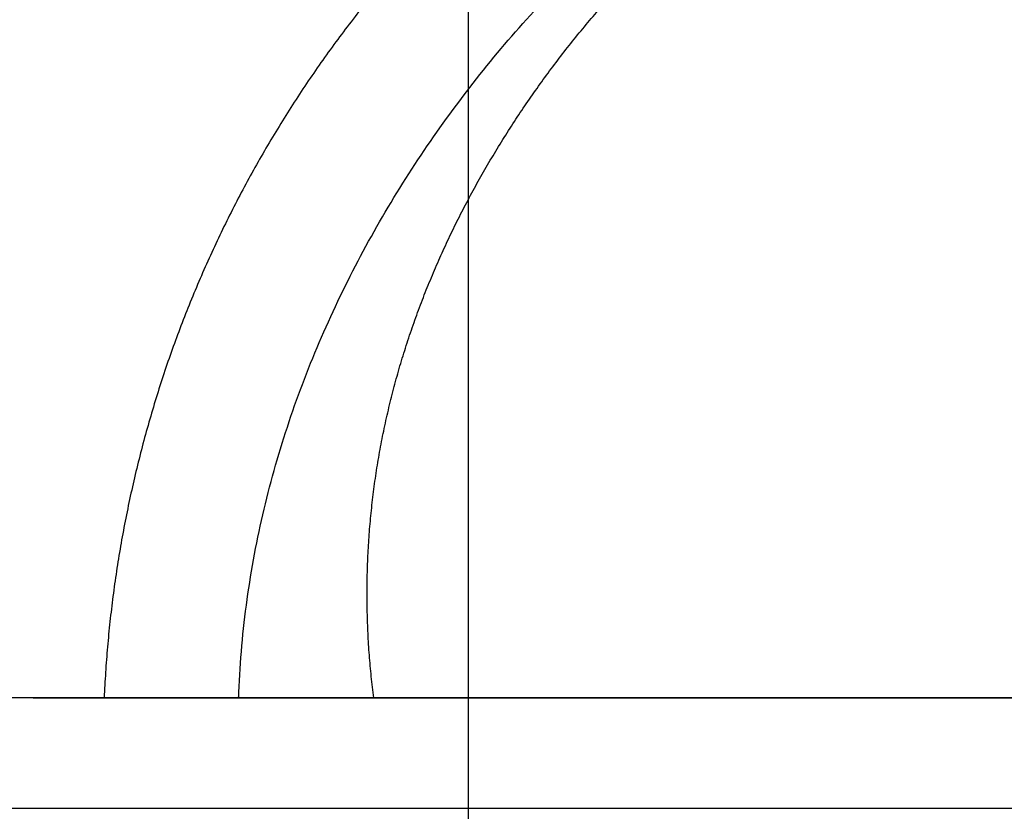
# Model space of a CAD drawing. Units: millimetres. Extents: x -395 to -10, y 7 to 287.
# Drawn here: x -341 to -336, y 162 to 166 of the extents above; entities that cross this region are included whole.
import ezdxf

# ---------------------------------------------------------------- set-up
doc = ezdxf.new("R2010")
doc.units = ezdxf.units.MM
doc.linetypes.add('PHANTOM', pattern=[15, 7.5, -1.5, 1.5, -1.5, 1.5, -1.5])
doc.styles.get("Standard").update_dxf_attribs({"font": 'ROMANS', "bigfont": 'BIGFONT'})
doc.dimstyles.new('ISO-25', dxfattribs={"dimtxt": 2.5, "dimasz": 2.5, "dimexe": 1.25, "dimexo": 0.625, "dimtad": 1, "dimtxsty": 'Standard', "dimcen": 2.5, "dimadec": 0, "dimazin": 0, "dimtfac": 1, "dimtmove": 0, "dimatfit": 3, "dimfxl": 1, "dimarcsym": 0})

# ---------------------------------------------------------------- blocks, each defined once
blk = doc.blocks.new('_DOT')
at = {"color": 0, "linetype": 'ByBlock', "lineweight": -2}
blk.add_line((-0.5, 0), (-1, 0), dxfattribs=at)
at = {"color": 0, "linetype": 'ByBlock', "const_width": 0.5}
blk.add_lwpolyline([(-0.25, 0, 1), (0.25, 0, 1)], format="xyb", close=True, dxfattribs=at)
blk = doc.blocks.new('*D31')
at = {"color": 0, "lineweight": -2}
for p, q in [((-355, 159.3673), (-355, 165.8731)), ((-355, 160.3673), (-355, 161.3673)), ((-335.3875, 159.3673), (-357, 159.3673)), ((-355, 157.1173), (-355, 159.3673)), ((-355, 156.1173), (-355, 155.1173))]:
    blk.add_line(p, q, dxfattribs=at)
at = {"layer": 'Defpoints', "color": 0}
for p in [(-355, 159.3673), (-332.8475, 159.3673), (-339.3475, 157.1173)]:
    blk.add_point(p, dxfattribs=at)
at = {"color": 0, "lineweight": -2}
for p, rotation in [((-355, 159.3673), 270), ((-355, 157.1173), 90)]:
    blk.add_blockref('_DOT', p, dxfattribs=dict(at, rotation=rotation))
at = {"color": 0, "insert": (-356.875, 163.2243), "char_height": 2.5, "attachment_point": 5, "rotation": 90}
blk.add_mtext('45', dxfattribs=at)
blk = doc.blocks.new('*D32')
at = {"color": 0, "lineweight": -2}
for p, q in [((-341.7225, 175), (-359.9464, 175)), ((-342.7225, 175), (-343.7225, 175)), ((-341.7225, 175), (-338.9725, 175)), ((-337.9725, 175), (-336.9725, 175))]:
    blk.add_line(p, q, dxfattribs=at)
at = {"layer": 'Defpoints', "color": 0}
for p in [(-341.7225, 181.04), (-338.9725, 175), (-338.9725, 157.4923)]:
    blk.add_point(p, dxfattribs=at)
at = {"color": 0, "lineweight": -2}
blk.add_blockref('_DOT', (-341.7225, 175), dxfattribs=at)
at = {"color": 0, "lineweight": -2, "rotation": 180}
blk.add_blockref('_DOT', (-338.9725, 175), dxfattribs=at)
at = {"color": 0, "insert": (-352.1786, 176.875), "char_height": 2.5, "attachment_point": 5}
blk.add_mtext('５５（壁側板）', dxfattribs=at)
blk = doc.blocks.new('*D33')
at = {"color": 0, "lineweight": -2}
for p, q in [((-338.9725, 160.0323), (-338.9725, 177)), ((-332.4725, 162.2823), (-332.4725, 177)), ((-337.9725, 175), (-333.4725, 175)), ((-332.4725, 175), (-324.2872, 175))]:
    blk.add_line(p, q, dxfattribs=at)
at = {"layer": 'Defpoints', "color": 0}
for p in [(-332.4725, 175), (-332.4725, 159.7423), (-338.9725, 157.4923)]:
    blk.add_point(p, dxfattribs=at)
at = {"color": 0, "lineweight": -2, "rotation": 180}
blk.add_blockref('_DOT', (-338.9725, 175), dxfattribs=at)
at = {"color": 0, "lineweight": -2}
blk.add_blockref('_DOT', (-332.4725, 175), dxfattribs=at)
at = {"color": 0, "insert": (-327.9479, 176.875), "char_height": 2.5, "attachment_point": 5}
blk.add_mtext('130', dxfattribs=at)

msp = doc.modelspace()

# ---------------------------------------------------------------- linework, layer by layer
at = {"color": 20, "linetype": 'Continuous'}
for p, q in [((-328.8448, 162.2523), (-341.7065, 162.2523)), ((-328.8252, 162.2523), (-341.2274, 162.2523)), ((-328.8252, 162.2523), (-341.2274, 162.2523)), ((-341.1216, 162.2523), (-329.1716, 162.2523)), ((-341.1216, 162.2523), (-329.1716, 162.2523)), ((-341.7115, 161.6523), (-328.9369, 161.6523)), ((-337.7966, 161.6523), (-336.6466, 161.6523)), ((-337.5966, 161.6523), (-336.8466, 161.6523)), ((-336.2883, 161.6523), (-335, 161.6523))]:
    msp.add_line(p, q, dxfattribs=at)
at = {"color": 20, "linetype": 'PHANTOM'}
msp.add_line((-337.7716, 161.6523), (-336.6716, 161.6523), dxfattribs=at)
at = {"color": 20, "linetype": 'Continuous'}
for points, knots in [([(-336.9822, 167.954), (-337.0255, 167.9384), (-337.1115, 167.9051), (-337.2379, 167.8487), (-337.3621, 167.7875), (-337.4844, 167.7225), (-337.6055, 167.6552), (-337.7256, 167.5864), (-337.8446, 167.5157), (-337.9622, 167.4429), (-338.0781, 167.3675), (-338.1922, 167.2893), (-338.3046, 167.2086), (-338.4151, 167.1254), (-338.524, 167.04), (-338.631, 166.9523), (-338.7361, 166.8624), (-338.8393, 166.7703), (-338.9405, 166.6759), (-339.0397, 166.5795), (-339.1368, 166.481), (-339.2318, 166.3804), (-339.3246, 166.2778), (-339.4153, 166.1733), (-339.5037, 166.0669), (-339.5898, 165.9587), (-339.6736, 165.8486), (-339.7551, 165.7368), (-339.8341, 165.6232), (-339.9108, 165.508), (-339.985, 165.3912), (-340.0567, 165.2729), (-340.1258, 165.153), (-340.1924, 165.0317), (-340.2565, 164.909), (-340.3178, 164.785), (-340.3765, 164.6597), (-340.4326, 164.5332), (-340.4859, 164.4055), (-340.5365, 164.2767), (-340.5843, 164.1469), (-340.6294, 164.0161), (-340.6716, 163.8843), (-340.711, 163.7516), (-340.7476, 163.6181), (-340.7813, 163.4839), (-340.8122, 163.3489), (-340.8401, 163.2134), (-340.8652, 163.0774), (-340.8873, 162.9409), (-340.9066, 162.8041), (-340.9229, 162.6668), (-340.9363, 162.5291), (-340.9468, 162.3909), (-340.9518, 162.2985), (-340.9538, 162.2523)], [0, 0, 0, 0, 0.138266, 0.276533, 0.414953, 0.553514, 0.69209, 0.830541, 0.968875, 1.107137, 1.245401, 1.383718, 1.522077, 1.660448, 1.798799, 1.93713, 2.075452, 2.213777, 2.352106, 2.490433, 2.628755, 2.767074, 2.905394, 3.043719, 3.182053, 3.320393, 3.458738, 3.597084, 3.735434, 3.873789, 4.012151, 4.150519, 4.288891, 4.427265, 4.565636, 4.704002, 4.842363, 4.980718, 5.119069, 5.257417, 5.395764, 5.534118, 5.672486, 5.810877, 5.949295, 6.087727, 6.226145, 6.364521, 6.502829, 6.641044, 6.779209, 6.917411, 7.05574, 7.194285, 7.333133, 7.333133, 7.333133, 7.333133]), ([(-340.2213, 162.2828), (-340.2144, 162.4514), (-340.1846, 162.7862), (-340.0916, 163.2788), (-339.9549, 163.7562), (-339.778, 164.2166), (-339.5648, 164.6584), (-339.3187, 165.0799), (-339.0434, 165.4797), (-338.7419, 165.8562), (-338.4147, 166.2061), (-338.0621, 166.5263), (-337.6848, 166.8136), (-337.2831, 167.0649), (-336.8578, 167.277), (-336.5604, 167.389), (-336.4088, 167.4376)], [0, 0, 0, 0, 0.506503, 1.006393, 1.50181, 1.994159, 2.484163, 2.971943, 3.457108, 3.939013, 4.417499, 4.892905, 5.366081, 5.838461, 6.312118, 6.789801, 6.789801, 6.789801, 6.789801]), ([(-339.4874, 162.2523), (-339.4924, 162.291), (-339.5013, 162.3686), (-339.5117, 162.485), (-339.519, 162.6015), (-339.5231, 162.718), (-339.5242, 162.8346), (-339.5222, 162.9512), (-339.5172, 163.0679), (-339.509, 163.1844), (-339.4977, 163.3006), (-339.4833, 163.4165), (-339.4658, 163.5319), (-339.4451, 163.6468), (-339.4215, 163.7611), (-339.3948, 163.8748), (-339.3652, 163.9877), (-339.3326, 164.0998), (-339.2972, 164.211), (-339.259, 164.3213), (-339.2181, 164.4307), (-339.1745, 164.5389), (-339.1283, 164.6461), (-339.0796, 164.7522), (-339.0285, 164.8571), (-338.975, 164.9608), (-338.9192, 165.0633), (-338.8611, 165.1646), (-338.801, 165.2646), (-338.7387, 165.3633), (-338.6744, 165.4607), (-338.608, 165.5567), (-338.5397, 165.6513), (-338.4694, 165.7445), (-338.3972, 165.8363), (-338.3231, 165.9265), (-338.247, 166.0151), (-338.1691, 166.102), (-338.0892, 166.1871), (-338.0073, 166.2702), (-337.9235, 166.3513), (-337.838, 166.4308), (-337.751, 166.5087), (-337.6628, 166.5854), (-337.5734, 166.6608), (-337.4821, 166.7338), (-337.3883, 166.8034), (-337.2915, 166.8687), (-337.2247, 166.9085), (-337.1908, 166.9276)], [0, 0, 0, 0, 0.117175, 0.234026, 0.350667, 0.467214, 0.583782, 0.70045, 0.817195, 0.93398, 1.050767, 1.167527, 1.284261, 1.400979, 1.51769, 1.634403, 1.751118, 1.867838, 1.984559, 2.101282, 2.218006, 2.334726, 2.451437, 2.56814, 2.684839, 2.801534, 2.91823, 3.03493, 3.151635, 3.26834, 3.38504, 3.501738, 3.618442, 3.735166, 3.851918, 3.968694, 4.085466, 4.20221, 4.318907, 4.435545, 4.55216, 4.668824, 4.785594, 4.902509, 5.019511, 5.136432, 5.253177, 5.369776, 5.486424, 5.486424, 5.486424, 5.486424]), ([(-341.34, 162.2523), (-341.3377, 162.2523), (-341.3285, 162.2523), (-341.3085, 162.2523), (-341.2759, 162.2523), (-341.2317, 162.2523), (-341.1766, 162.2523), (-341.1117, 162.2523), (-341.0377, 162.2523), (-340.9556, 162.2523), (-340.8661, 162.2523), (-340.7702, 162.2523), (-340.6686, 162.2523), (-340.5624, 162.2523), (-340.4523, 162.2523), (-340.3778, 162.2523), (-340.34, 162.2523)], [0, 0, 0, 0, 0.006982, 0.027344, 0.06022, 0.104744, 0.16005, 0.22527, 0.299539, 0.38199, 0.471757, 0.567974, 0.669773, 0.776289, 0.886655, 1.000005, 1.000005, 1.000005, 1.000005]), ([(-341.2461, 162.2523), (-341.2461, 162.2523), (-341.2462, 162.2523), (-341.2463, 162.2523), (-341.2464, 162.2523), (-341.2465, 162.2523), (-341.2466, 162.2523), (-341.2467, 162.2523), (-341.2468, 162.2523), (-341.2469, 162.2523), (-341.247, 162.2523), (-341.2471, 162.2523), (-341.2472, 162.2523), (-341.2473, 162.2523), (-341.2474, 162.2523), (-341.2474, 162.2523), (-341.2474, 162.2523)], [0, 0, 0, 0, 0.000106922, 0.000184178, 0.000273616, 0.000372568, 0.000478426, 0.000588617, 0.00070059, 0.000811799, 0.00091968, 0.001021641, 0.00111504, 0.001197168, 0.001265232, 0.001316338, 0.001316338, 0.001316338, 0.001316338]), ([(-340.9538, 162.2523), (-340.9531, 162.2523), (-340.95, 162.2523), (-340.9433, 162.2523), (-340.9321, 162.2523), (-340.9165, 162.2523), (-340.8967, 162.2523), (-340.8727, 162.2523), (-340.8447, 162.2523), (-340.8128, 162.2523), (-340.7773, 162.2523), (-340.7384, 162.2523), (-340.6964, 162.2523), (-340.6513, 162.2523), (-340.6037, 162.2523), (-340.5537, 162.2523), (-340.5017, 162.2523), (-340.4479, 162.2523), (-340.3928, 162.2523), (-340.3366, 162.2523), (-340.2797, 162.2523), (-340.2416, 162.2523), (-340.2225, 162.2523)], [0, 0, 0, 0, 0.0023024, 0.0090965, 0.0203151, 0.0358911, 0.0557572, 0.0798241, 0.1079142, 0.1398289, 0.175369, 0.2143356, 0.2565134, 0.3016224, 0.3493664, 0.3994493, 0.4515751, 0.5054387, 0.5607004, 0.6170116, 0.6740236, 0.731388, 0.731388, 0.731388, 0.731388]), ([(-335.6992, 162.2523), (-335.7925, 162.2523), (-335.9786, 162.2523), (-336.2575, 162.2523), (-336.5355, 162.2523), (-336.8128, 162.2523), (-337.0892, 162.2523), (-337.3648, 162.2523), (-337.6395, 162.2523), (-337.9134, 162.2523), (-338.1864, 162.2523), (-338.4586, 162.2523), (-338.73, 162.2523), (-339.0004, 162.2523), (-339.2701, 162.2523), (-339.5388, 162.2523), (-339.8066, 162.2523), (-340.0736, 162.2523), (-340.2513, 162.2523), (-340.34, 162.2523)], [0, 0, 0, 0, 0.279674, 0.558539, 0.83659, 1.113822, 1.390228, 1.665803, 1.940542, 2.214439, 2.487489, 2.759687, 3.031027, 3.301504, 3.571112, 3.839846, 4.107702, 4.374673, 4.640754, 4.640754, 4.640754, 4.640754]), ([(-340.2225, 162.2523), (-340.2224, 162.2532), (-340.2224, 162.2551), (-340.2223, 162.2578), (-340.2222, 162.2606), (-340.2221, 162.2634), (-340.222, 162.2662), (-340.2219, 162.2689), (-340.2218, 162.2717), (-340.2217, 162.2745), (-340.2216, 162.2772), (-340.2214, 162.28), (-340.2214, 162.2818), (-340.2213, 162.2828)], [0, 0, 0, 0, 0.00277123, 0.00554217, 0.00831284, 0.01108322, 0.01385331, 0.01662313, 0.01939267, 0.02216192, 0.0249309, 0.02769959, 0.03046801, 0.03046801, 0.03046801, 0.03046801]), ([(-340.2225, 162.2523), (-340.2058, 162.2523), (-340.1724, 162.2523), (-340.1226, 162.2523), (-340.0732, 162.2523), (-340.0246, 162.2523), (-339.9768, 162.2523), (-339.9302, 162.2523), (-339.8849, 162.2523), (-339.8412, 162.2523), (-339.7993, 162.2523), (-339.7593, 162.2523), (-339.7215, 162.2523), (-339.686, 162.2523), (-339.6531, 162.2523), (-339.6228, 162.2523), (-339.5953, 162.2523), (-339.5707, 162.2523), (-339.5492, 162.2523), (-339.5308, 162.2523), (-339.5157, 162.2523), (-339.5038, 162.2523), (-339.4954, 162.2523), (-339.4903, 162.2523), (-339.488, 162.2523), (-339.4874, 162.2523)], [0, 0, 0, 0, 0.050111, 0.1000036, 0.1494459, 0.1982058, 0.2460512, 0.2927502, 0.3380817, 0.3818452, 0.4238429, 0.4638769, 0.5017492, 0.5372632, 0.5702544, 0.6005895, 0.6281365, 0.6527633, 0.674338, 0.6927349, 0.7078809, 0.7197295, 0.7282341, 0.7333482, 0.7350247, 0.7350247, 0.7350247, 0.7350247])]:
    msp.add_open_spline(points, degree=3, knots=knots, dxfattribs=at)

# ---------------------------------------------------------------- dimensions: what is measured, and where the dimension line sits
at = {"color": 7}
for base, p1, p2, angle, text, override, picture, middle in [((-338.9725, 175), (-341.7225, 181.04), (-338.9725, 157.4923), 180, '５５（壁側板）', {"dimtxt": 2.5, "dimasz": 1, "dimexe": 2, "dimexo": 2.54, "dimgap": 0.625, "dimtad": 1, "dimtih": 0, "dimtoh": 0, "dimdec": 0, "dimdsep": 46, "dimblk1": 'DOT', "dimblk2": 'DOT', "dimsah": 1, "dimse1": 1, "dimse2": 1, "dimtmove": 0}, '*D32', (-352.1786, 175)), ((-332.4725, 175), (-338.9725, 157.4923), (-332.4725, 159.7423), 180, '130', {"dimtxt": 2.5, "dimasz": 1, "dimexe": 2, "dimexo": 2.54, "dimgap": 0.625, "dimtad": 1, "dimtih": 0, "dimtoh": 0, "dimdec": 0, "dimdsep": 46, "dimblk1": 'DOT', "dimblk2": 'DOT', "dimsah": 1, "dimse1": 0, "dimse2": 0, "dimtmove": 0}, '*D33', (-327.9479, 175)), ((-355, 159.3673), (-339.3475, 157.1173), (-332.8475, 159.3673), 270, '45', {"dimtxt": 2.5, "dimasz": 1, "dimexe": 2, "dimexo": 2.54, "dimgap": 0.625, "dimtad": 1, "dimtih": 0, "dimtoh": 0, "dimdec": 0, "dimdsep": 46, "dimblk1": 'DOT', "dimblk2": 'DOT', "dimsah": 1, "dimse1": 1, "dimse2": 0, "dimtmove": 0}, '*D31', (-355, 163.2243))]:
    dim = msp.add_linear_dim(base=base, p1=p1, p2=p2, angle=angle, text=text, dimstyle='ISO-25', override=override, dxfattribs=at)
    dim.commit()
    dim.dimension.update_dxf_attribs({"geometry": picture, "text_midpoint": middle, "dimtype": 160})

doc.saveas('drawing.dxf')
